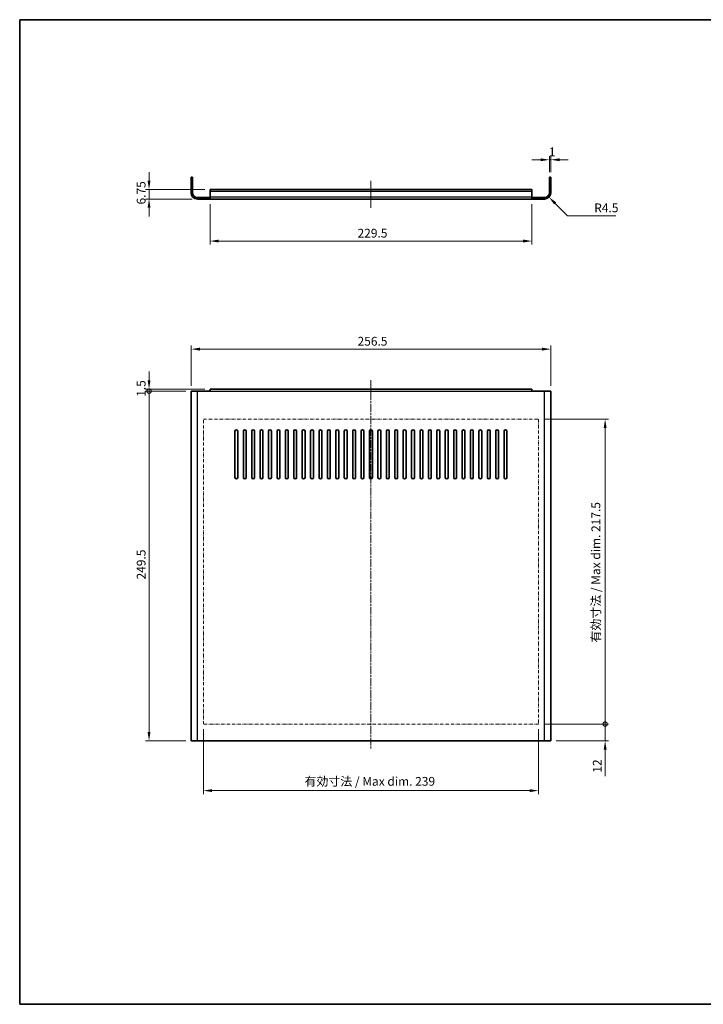
# Model space of a CAD drawing. Units: millimetres. Extents: x 11 to 9856, y -13 to 1673.
# Drawn here: x 7891 to 8379, y -13 to 689 of the extents above; entities that cross this region are included whole.
import ezdxf

# ---------------------------------------------------------------- set-up
doc = ezdxf.new("R2010")
doc.units = ezdxf.units.MM
doc.linetypes.add('CHAIN', pattern=[0.3543, 0.2362, -0.0295, 0.0591, -0.0295])
doc.linetypes.add('DASH_DOUBLE_DOT', pattern=[0.4398, 0.24, -0.06, 0.0098, -0.06, 0.01, -0.06])
for name, color, linetype, lineweight in [('Border (ISO)', 7, 'Continuous', 35), ('Dimension (ISO)', 7, 'Continuous', 18), ('Dimension (ISO) @ 1', 7, 'Continuous', 18), ('Sketch Geometry (ISO)', 7, 'Continuous', 18), ('Visible (ISO)', 7, 'Continuous', 35), ('Visible Narrow (ISO)', 7, 'Continuous', 25)]:
    doc.layers.add(name, color=color, linetype=linetype, lineweight=lineweight)
doc.layers.add('Centerline (ISO)', color=7, linetype='Continuous', lineweight=18, true_color=0x80ffff)
doc.styles.add('Note Text (TK)', font='MS PGothic.ttf')
doc.dimstyles.new('Default - Method 1b (TK)', dxfattribs={"dimscale": 6, "dimtxt": 2.5, "dimasz": 2.5, "dimexe": 1, "dimexo": 1.5, "dimgap": 1, "dimtad": 1, "dimtoh": 1, "dimrnd": 1e-08, "dimdsep": 46, "dimtxsty": 'Note Text (TK)', "dimcen": 0.09, "dimdle": 5, "dimclrd": 100, "dimclre": 100, "dimclrt": 7, "dimadec": 1, "dimazin": 1, "dimtfac": 1, "dimtmove": 0, "dimatfit": 3, "dimfxl": 0, "dimtolj": 1, "dimlwd": -1, "dimlwe": -1, "dimarcsym": 0})

# ---------------------------------------------------------------- blocks, each defined once
blk = doc.blocks.new('図面枠 tk図枠')
at = {"layer": 'Border (ISO)'}
for p, q in [((14.5, 289), (405.5, 289)), ((14.5, 289), (14.5, 8)), ((14.5, 8), (405.5, 8))]:
    blk.add_line(p, q, dxfattribs=at)
blk = doc.blocks.new('*D45')
at = {"layer": 'Defpoints', "color": 0, "transparency": 16777216}
for p in [(8270.19, 454.02), (8013.69, 424.02), (8270.19, 424.02)]:
    blk.add_point(p, dxfattribs=at)
at = {"layer": 'Dimension (ISO)', "color": 100, "transparency": 16777216}
for p, q in [((8013.69, 427.77), (8013.69, 456.52)), ((8019.94, 454.02), (8263.94, 454.02)), ((8270.19, 427.77), (8270.19, 456.52))]:
    blk.add_line(p, q, dxfattribs=at)
for points in [[(8019.94, 455.06), (8019.94, 452.97), (8013.69, 454.02)], [(8263.94, 455.06), (8263.94, 452.97), (8270.19, 454.02)]]:
    blk.add_solid(points, dxfattribs=at)
at = {"layer": 'Dimension (ISO)', "color": 7, "transparency": 16777216, "insert": (8132.39, 459.64), "char_height": 6.25, "attachment_point": 4, "style": 'Note Text (TK)'}
blk.add_mtext('\\A1;256.5', dxfattribs=at)
blk = doc.blocks.new('_DotSmall')
at = {"color": 0, "linetype": 'ByBlock', "const_width": 0.5}
blk.add_lwpolyline([(-0.0625, 0, 1), (0.0625, 0, 1)], format="xyb", close=True, dxfattribs=at)
blk = doc.blocks.new('*D46')
at = {"layer": 'Defpoints', "color": 0, "transparency": 16777216}
for p in [(7983.69, 425.52), (8013.69, 424.02), (8027.19, 425.52)]:
    blk.add_point(p, dxfattribs=at)
at = {"layer": 'Dimension (ISO)', "color": 100, "transparency": 16777216}
for p, q in [((7983.69, 431.77), (7983.69, 438.02)), ((8023.44, 425.52), (7981.19, 425.52)), ((8009.94, 424.02), (7981.19, 424.02)), ((7983.69, 424.02), (7983.69, 425.52)), ((7983.69, 424.02), (7983.69, 417.77))]:
    blk.add_line(p, q, dxfattribs=at)
blk.add_solid([(7982.65, 431.77), (7984.73, 431.77), (7983.69, 425.52)], dxfattribs=at)
at = {"layer": 'Dimension (ISO)', "color": 100, "transparency": 16777216, "xscale": 6.25, "yscale": 6.25, "zscale": 6.25, "rotation": 90}
blk.add_blockref('_DotSmall', (7983.69, 424.02), dxfattribs=at)
at = {"layer": 'Dimension (ISO)', "color": 7, "transparency": 16777216, "insert": (7978.06, 420.01), "char_height": 6.25, "attachment_point": 4, "rotation": 90, "style": 'Note Text (TK)'}
blk.add_mtext('\\A1;1.5', dxfattribs=at)
blk = doc.blocks.new('*D47')
at = {"layer": 'Defpoints', "color": 0, "transparency": 16777216}
for p in [(7983.69, 424.02), (8013.69, 424.02), (8013.69, 174.52)]:
    blk.add_point(p, dxfattribs=at)
at = {"layer": 'Dimension (ISO)', "color": 100, "transparency": 16777216}
for p, q in [((8009.94, 424.02), (7981.19, 424.02)), ((7983.69, 180.77), (7983.69, 424.02)), ((8009.94, 174.52), (7981.19, 174.52))]:
    blk.add_line(p, q, dxfattribs=at)
blk.add_solid([(7982.65, 180.77), (7984.73, 180.77), (7983.69, 174.52)], dxfattribs=at)
at = {"layer": 'Dimension (ISO)', "color": 100, "transparency": 16777216, "xscale": 6.25, "yscale": 6.25, "zscale": 6.25, "rotation": 90}
blk.add_blockref('_DotSmall', (7983.69, 424.02), dxfattribs=at)
at = {"layer": 'Dimension (ISO)', "color": 7, "transparency": 16777216, "insert": (7978.06, 289.69), "char_height": 6.25, "attachment_point": 4, "rotation": 90, "style": 'Note Text (TK)'}
blk.add_mtext('\\A1;249.5', dxfattribs=at)
blk = doc.blocks.new('*D48')
at = {"layer": 'Defpoints', "color": 0, "transparency": 16777216}
for p in [(8027.19, 567.87), (7983.69, 561.12), (8018.19, 561.12)]:
    blk.add_point(p, dxfattribs=at)
at = {"layer": 'Dimension (ISO)', "color": 100, "transparency": 16777216}
for p, q in [((7983.69, 574.12), (7983.69, 580.37)), ((8023.44, 567.87), (7981.19, 567.87)), ((7983.69, 567.87), (7983.69, 561.12)), ((8014.44, 561.12), (7981.19, 561.12)), ((7983.69, 554.87), (7983.69, 548.62))]:
    blk.add_line(p, q, dxfattribs=at)
for points in [[(7982.65, 574.12), (7984.73, 574.12), (7983.69, 567.87)], [(7982.65, 554.87), (7984.73, 554.87), (7983.69, 561.12)]]:
    blk.add_solid(points, dxfattribs=at)
at = {"layer": 'Dimension (ISO)', "color": 7, "transparency": 16777216, "insert": (7978.06, 557.23), "char_height": 6.25, "attachment_point": 4, "rotation": 90, "style": 'Note Text (TK)'}
blk.add_mtext('\\A1;6.75', dxfattribs=at)
blk = doc.blocks.new('*D49')
at = {"layer": 'Defpoints', "color": 0, "transparency": 16777216}
for p in [(8027.19, 561.12), (8256.69, 561.12), (8256.69, 531.12)]:
    blk.add_point(p, dxfattribs=at)
at = {"layer": 'Dimension (ISO)', "color": 100, "transparency": 16777216}
for p, q in [((8027.19, 557.37), (8027.19, 528.62)), ((8256.69, 557.37), (8256.69, 528.62)), ((8033.44, 531.12), (8250.44, 531.12))]:
    blk.add_line(p, q, dxfattribs=at)
for points in [[(8033.44, 532.16), (8033.44, 530.08), (8027.19, 531.12)], [(8250.44, 532.16), (8250.44, 530.08), (8256.69, 531.12)]]:
    blk.add_solid(points, dxfattribs=at)
at = {"layer": 'Dimension (ISO)', "color": 7, "transparency": 16777216, "insert": (8132.39, 536.75), "char_height": 6.25, "attachment_point": 4, "style": 'Note Text (TK)'}
blk.add_mtext('\\A1;229.5', dxfattribs=at)
blk = doc.blocks.new('*D50')
at = {"layer": 'Defpoints', "color": 0, "transparency": 16777216}
for p in [(8265.69, 565.62), (8268.87, 562.44)]:
    blk.add_point(p, dxfattribs=at)
at = {"layer": 'Dimension (ISO)', "color": 100, "transparency": 16777216}
for p, q in [((8282.13, 549.18), (8273.29, 558.02)), ((8316.58, 549.18), (8282.13, 549.18))]:
    blk.add_line(p, q, dxfattribs=at)
blk.add_solid([(8274.03, 558.76), (8272.55, 557.28), (8268.87, 562.44)], dxfattribs=at)
at = {"layer": 'Dimension (ISO)', "color": 7, "transparency": 16777216, "insert": (8301.17, 554.81), "char_height": 6.25, "attachment_point": 4, "style": 'Note Text (TK)'}
blk.add_mtext('\\A1;R4.5', dxfattribs=at)
blk = doc.blocks.new('*D51')
at = {"layer": 'Defpoints', "color": 0, "transparency": 16777216}
for p in [(8270.19, 589.12), (8269.19, 576.62), (8270.19, 576.62)]:
    blk.add_point(p, dxfattribs=at)
at = {"layer": 'Dimension (ISO)', "color": 100, "transparency": 16777216}
for p, q in [((8269.19, 580.37), (8269.19, 591.62)), ((8270.19, 580.37), (8270.19, 591.62)), ((8262.94, 589.12), (8256.69, 589.12)), ((8269.19, 589.12), (8270.19, 589.12)), ((8276.44, 589.12), (8282.69, 589.12))]:
    blk.add_line(p, q, dxfattribs=at)
for points in [[(8262.94, 590.16), (8262.94, 588.08), (8269.19, 589.12)], [(8276.44, 590.16), (8276.44, 588.08), (8270.19, 589.12)]]:
    blk.add_solid(points, dxfattribs=at)
at = {"layer": 'Dimension (ISO)', "color": 7, "transparency": 16777216, "insert": (8268.75, 594.75), "char_height": 6.25, "attachment_point": 4, "style": 'Note Text (TK)'}
blk.add_mtext('\\A1;1', dxfattribs=at)
blk = doc.blocks.new('*D59')
at = {"layer": 'Defpoints', "color": 0, "transparency": 16777216}
for p in [(8022.44, 186.52), (8261.44, 186.52), (8022.44, 139.02)]:
    blk.add_point(p, dxfattribs=at)
at = {"layer": 'Dimension (ISO)', "color": 100, "transparency": 16777216}
for p, q in [((8022.44, 182.77), (8022.44, 136.52)), ((8261.44, 182.77), (8261.44, 136.52)), ((8255.19, 139.02), (8028.69, 139.02))]:
    blk.add_line(p, q, dxfattribs=at)
for points in [[(8028.69, 140.06), (8028.69, 137.97), (8022.44, 139.02)], [(8255.19, 140.06), (8255.19, 137.97), (8261.44, 139.02)]]:
    blk.add_solid(points, dxfattribs=at)
at = {"layer": 'Dimension (ISO)', "color": 7, "transparency": 16777216, "insert": (8094.51, 145.64), "char_height": 6.25, "attachment_point": 4, "style": 'Note Text (TK)'}
blk.add_mtext('\\A1;\\fＭＳ Ｐゴシック|b0|i0;\\H6.2500;有効寸法 / Max dim. 239', dxfattribs=at)
blk = doc.blocks.new('*D60')
at = {"layer": 'Defpoints', "color": 0, "transparency": 16777216}
for p in [(8261.44, 186.52), (8308.94, 186.52), (8270.19, 174.52)]:
    blk.add_point(p, dxfattribs=at)
at = {"layer": 'Dimension (ISO)', "color": 100, "transparency": 16777216}
for p, q in [((8308.94, 186.52), (8308.94, 199.02)), ((8265.19, 186.52), (8311.44, 186.52)), ((8308.94, 186.52), (8308.94, 174.52)), ((8273.94, 174.52), (8311.44, 174.52)), ((8308.94, 168.27), (8308.94, 149.35))]:
    blk.add_line(p, q, dxfattribs=at)
blk.add_solid([(8307.9, 168.27), (8309.98, 168.27), (8308.94, 174.52)], dxfattribs=at)
at = {"layer": 'Dimension (ISO)', "color": 100, "transparency": 16777216, "xscale": 6.25, "yscale": 6.25, "zscale": 6.25, "rotation": 270}
blk.add_blockref('_DotSmall', (8308.94, 186.52), dxfattribs=at)
at = {"layer": 'Dimension (ISO)', "color": 7, "transparency": 16777216, "insert": (8303.31, 151.85), "char_height": 6.25, "attachment_point": 4, "rotation": 90, "style": 'Note Text (TK)'}
blk.add_mtext('\\A1;12', dxfattribs=at)
blk = doc.blocks.new('*D61')
at = {"layer": 'Defpoints', "color": 0, "transparency": 16777216}
for p in [(8261.44, 404.02), (8308.94, 404.02), (8261.44, 186.52)]:
    blk.add_point(p, dxfattribs=at)
at = {"layer": 'Dimension (ISO)', "color": 100, "transparency": 16777216}
for p, q in [((8265.19, 404.02), (8311.44, 404.02)), ((8308.94, 186.52), (8308.94, 397.77)), ((8265.19, 186.52), (8311.44, 186.52))]:
    blk.add_line(p, q, dxfattribs=at)
blk.add_solid([(8307.9, 397.77), (8309.98, 397.77), (8308.94, 404.02)], dxfattribs=at)
at = {"layer": 'Dimension (ISO)', "color": 100, "transparency": 16777216, "xscale": 6.25, "yscale": 6.25, "zscale": 6.25, "rotation": 270}
blk.add_blockref('_DotSmall', (8308.94, 186.52), dxfattribs=at)
at = {"layer": 'Dimension (ISO)', "color": 7, "transparency": 16777216, "insert": (8302.32, 244.65), "char_height": 6.25, "attachment_point": 4, "rotation": 90, "style": 'Note Text (TK)'}
blk.add_mtext('\\A1;\\fＭＳ Ｐゴシック|b0|i0;\\H6.2500;有効寸法 / Max dim. 217.5', dxfattribs=at)

msp = doc.modelspace()

# ---------------------------------------------------------------- linework, layer by layer
at = {"layer": 'Centerline (ISO)', "linetype": 'CHAIN', "ltscale": 8.556197}
msp.add_line((8141.9377, 574.1213), (8141.9377, 554.8713), dxfattribs=at)
at = {"layer": 'Centerline (ISO)', "linetype": 'CHAIN', "ltscale": 23.990969}
msp.add_line((8141.9377, 431.7661), (8141.9377, 168.2661), dxfattribs=at)
at = {"layer": 'Sketch Geometry (ISO)', "color": 4, "linetype": 'DASH_DOUBLE_DOT', "lineweight": 18, "ltscale": 9.057147, "true_color": 0x00ffff}
for p, q in [((8022.4377, 404.0161), (8261.4377, 404.0161)), ((8261.4377, 186.5161), (8022.4377, 186.5161))]:
    msp.add_line(p, q, dxfattribs=at)
at = {"layer": 'Sketch Geometry (ISO)', "color": 4, "linetype": 'DASH_DOUBLE_DOT', "lineweight": 18, "ltscale": 8.991691, "true_color": 0x00ffff}
for p, q in [((8022.4377, 186.5161), (8022.4377, 404.0161)), ((8261.4377, 404.0161), (8261.4377, 186.5161))]:
    msp.add_line(p, q, dxfattribs=at)
at = {"layer": 'Visible (ISO)'}
for p, q in [((8013.6877, 576.6213), (8013.6877, 565.6213)), ((8014.6877, 576.6213), (8013.6877, 576.6213)), ((8014.6877, 565.6213), (8014.6877, 576.6213)), ((8269.1877, 576.6213), (8270.1877, 576.6213)), ((8269.1877, 576.6213), (8269.1877, 565.6213)), ((8270.1877, 565.6213), (8270.1877, 576.6213)), ((8027.1877, 562.1213), (8018.1877, 562.1213)), ((8027.1877, 567.8713), (8256.6877, 567.8713)), ((8027.1877, 566.3713), (8027.1877, 567.8713)), ((8027.1877, 566.3713), (8027.1877, 562.6213)), ((8027.1877, 561.1213), (8027.1877, 562.6213)), ((8256.6877, 567.8713), (8256.6877, 566.3713)), ((8256.6877, 562.6213), (8256.6877, 566.3713)), ((8256.6877, 562.6213), (8256.6877, 561.1213)), ((8265.6877, 562.1213), (8256.6877, 562.1213)), ((8018.1877, 561.1213), (8027.1877, 561.1213)), ((8027.1877, 561.1213), (8256.6877, 561.1213)), ((8256.6877, 561.1213), (8265.6877, 561.1213)), ((8013.6877, 174.5161), (8013.6877, 424.0161)), ((8018.1877, 424.0161), (8013.6877, 424.0161)), ((8018.1877, 424.0161), (8027.1877, 424.0161)), ((8027.1877, 424.0161), (8027.1877, 425.5161)), ((8027.1877, 425.5161), (8256.6877, 425.5161)), ((8256.6877, 425.5161), (8256.6877, 424.0161)), ((8256.6877, 424.0161), (8265.6877, 424.0161)), ((8270.1877, 424.0161), (8265.6877, 424.0161)), ((8270.1877, 174.5161), (8270.1877, 424.0161)), ((8044.9377, 362.5161), (8044.9377, 395.5161)), ((8046.9377, 395.5161), (8046.9377, 362.5161)), ((8050.9377, 362.5161), (8050.9377, 395.5161)), ((8052.9377, 395.5161), (8052.9377, 362.5161)), ((8056.9377, 362.5161), (8056.9377, 395.5161)), ((8058.9377, 395.5161), (8058.9377, 362.5161)), ((8062.9377, 362.5161), (8062.9377, 395.5161)), ((8064.9377, 395.5161), (8064.9377, 362.5161)), ((8068.9377, 362.5161), (8068.9377, 395.5161)), ((8070.9377, 395.5161), (8070.9377, 362.5161)), ((8074.9377, 362.5161), (8074.9377, 395.5161)), ((8076.9377, 395.5161), (8076.9377, 362.5161)), ((8080.9377, 362.5161), (8080.9377, 395.5161)), ((8082.9377, 395.5161), (8082.9377, 362.5161)), ((8086.9377, 362.5161), (8086.9377, 395.5161)), ((8088.9377, 395.5161), (8088.9377, 362.5161)), ((8092.9377, 362.5161), (8092.9377, 395.5161)), ((8094.9377, 395.5161), (8094.9377, 362.5161)), ((8098.9377, 362.5161), (8098.9377, 395.5161)), ((8100.9377, 395.5161), (8100.9377, 362.5161)), ((8104.9377, 362.5161), (8104.9377, 395.5161)), ((8106.9377, 395.5161), (8106.9377, 362.5161)), ((8110.9377, 362.5161), (8110.9377, 395.5161)), ((8112.9377, 395.5161), (8112.9377, 362.5161)), ((8116.9377, 362.5161), (8116.9377, 395.5161)), ((8118.9377, 395.5161), (8118.9377, 362.5161)), ((8122.9377, 362.5161), (8122.9377, 395.5161)), ((8124.9377, 395.5161), (8124.9377, 362.5161)), ((8128.9377, 362.5161), (8128.9377, 395.5161)), ((8130.9377, 395.5161), (8130.9377, 362.5161)), ((8134.9377, 362.5161), (8134.9377, 395.5161)), ((8136.9377, 395.5161), (8136.9377, 362.5161)), ((8140.9377, 362.5161), (8140.9377, 395.5161)), ((8142.9377, 395.5161), (8142.9377, 362.5161)), ((8146.9377, 362.5161), (8146.9377, 395.5161)), ((8148.9377, 395.5161), (8148.9377, 362.5161)), ((8152.9377, 362.5161), (8152.9377, 395.5161)), ((8154.9377, 395.5161), (8154.9377, 362.5161)), ((8158.9377, 362.5161), (8158.9377, 395.5161)), ((8160.9377, 395.5161), (8160.9377, 362.5161)), ((8164.9377, 362.5161), (8164.9377, 395.5161)), ((8166.9377, 395.5161), (8166.9377, 362.5161)), ((8170.9377, 362.5161), (8170.9377, 395.5161)), ((8172.9377, 395.5161), (8172.9377, 362.5161)), ((8176.9377, 362.5161), (8176.9377, 395.5161)), ((8178.9377, 395.5161), (8178.9377, 362.5161)), ((8182.9377, 362.5161), (8182.9377, 395.5161)), ((8184.9377, 395.5161), (8184.9377, 362.5161)), ((8188.9377, 362.5161), (8188.9377, 395.5161)), ((8190.9377, 395.5161), (8190.9377, 362.5161)), ((8194.9377, 362.5161), (8194.9377, 395.5161)), ((8196.9377, 395.5161), (8196.9377, 362.5161)), ((8200.9377, 362.5161), (8200.9377, 395.5161)), ((8202.9377, 395.5161), (8202.9377, 362.5161)), ((8206.9377, 362.5161), (8206.9377, 395.5161)), ((8208.9377, 395.5161), (8208.9377, 362.5161)), ((8212.9377, 362.5161), (8212.9377, 395.5161)), ((8214.9377, 395.5161), (8214.9377, 362.5161)), ((8218.9377, 362.5161), (8218.9377, 395.5161)), ((8220.9377, 395.5161), (8220.9377, 362.5161)), ((8224.9377, 362.5161), (8224.9377, 395.5161)), ((8226.9377, 395.5161), (8226.9377, 362.5161)), ((8230.9377, 362.5161), (8230.9377, 395.5161)), ((8232.9377, 395.5161), (8232.9377, 362.5161)), ((8236.9377, 362.5161), (8236.9377, 395.5161)), ((8238.9377, 395.5161), (8238.9377, 362.5161)), ((8013.6877, 174.5161), (8018.1877, 174.5161)), ((8265.6877, 174.5161), (8018.1877, 174.5161)), ((8265.6877, 174.5161), (8270.1877, 174.5161))]:
    msp.add_line(p, q, dxfattribs=at)
for centre, radius, start, end in [((8018.1877, 565.6213), 4.5, 180, 270), ((8018.1877, 565.6213), 3.5, 180, 270), ((8265.6877, 565.6213), 3.5, 270, 0), ((8265.6877, 565.6213), 4.5, 270, 0), ((8045.9377, 395.5161), 1, 0.0000009, 180), ((8051.9377, 395.5161), 1, 0.0000009, 180), ((8057.9377, 395.5161), 1, 0.0000009, 180), ((8063.9377, 395.5161), 1, 0.0000009, 180), ((8069.9377, 395.5161), 1, 0.0000009, 180), ((8075.9377, 395.5161), 1, 0.0000009, 180), ((8081.9377, 395.5161), 1, 0.0000009, 180), ((8087.9377, 395.5161), 1, 0.0000009, 180), ((8093.9377, 395.5161), 1, 0.0000009, 180), ((8099.9377, 395.5161), 1, 0.0000009, 180), ((8105.9377, 395.5161), 1, 0.0000009, 180), ((8111.9377, 395.5161), 1, 0.0000009, 180), ((8117.9377, 395.5161), 1, 0.0000009, 180), ((8123.9377, 395.5161), 1, 0.0000009, 180), ((8129.9377, 395.5161), 1, 0.0000009, 180), ((8135.9377, 395.5161), 1, 0, 180), ((8141.9377, 395.5161), 1, 0, 180), ((8147.9377, 395.5161), 1, 0.0000009, 180), ((8153.9377, 395.5161), 1, 0.0000009, 180), ((8159.9377, 395.5161), 1, 0.0000009, 180), ((8165.9377, 395.5161), 1, 0.0000009, 180), ((8171.9377, 395.5161), 1, 0.0000009, 180), ((8177.9377, 395.5161), 1, 0.0000009, 180), ((8183.9377, 395.5161), 1, 0.0000009, 180), ((8189.9377, 395.5161), 1, 0.0000009, 180), ((8195.9377, 395.5161), 1, 0.0000009, 180), ((8201.9377, 395.5161), 1, 0.0000009, 180), ((8207.9377, 395.5161), 1, 0.0000009, 180), ((8213.9377, 395.5161), 1, 0.0000009, 180), ((8219.9377, 395.5161), 1, 0.0000009, 180), ((8225.9377, 395.5161), 1, 0.0000009, 180), ((8231.9377, 395.5161), 1, 0.0000009, 180), ((8237.9377, 395.5161), 1, 0.0000009, 180), ((8045.9377, 362.5161), 1, 180.0000009, 359.9999991), ((8051.9377, 362.5161), 1, 180.0000009, 359.9999991), ((8057.9377, 362.5161), 1, 180.0000009, 359.9999991), ((8063.9377, 362.5161), 1, 180.0000009, 359.9999991), ((8069.9377, 362.5161), 1, 180.0000009, 359.9999991), ((8075.9377, 362.5161), 1, 180.0000009, 359.9999991), ((8081.9377, 362.5161), 1, 180.0000009, 359.9999991), ((8087.9377, 362.5161), 1, 180.0000009, 359.9999991), ((8093.9377, 362.5161), 1, 180.0000009, 359.9999991), ((8099.9377, 362.5161), 1, 180.0000009, 359.9999991), ((8105.9377, 362.5161), 1, 180.0000009, 359.9999991), ((8111.9377, 362.5161), 1, 180.0000009, 359.9999991), ((8117.9377, 362.5161), 1, 180.0000009, 359.9999991), ((8123.9377, 362.5161), 1, 180.0000009, 359.9999991), ((8129.9377, 362.5161), 1, 180.0000009, 359.9999991), ((8135.9377, 362.5161), 1, 180.0000009, 359.9999991), ((8141.9377, 362.5161), 1, 180.0000009, 359.9999991), ((8147.9377, 362.5161), 1, 180.0000009, 359.9999991), ((8153.9377, 362.5161), 1, 180.0000009, 359.9999991), ((8159.9377, 362.5161), 1, 180.0000009, 359.9999991), ((8165.9377, 362.5161), 1, 180.0000009, 359.9999991), ((8171.9377, 362.5161), 1, 180.0000009, 359.9999991), ((8177.9377, 362.5161), 1, 180.0000009, 359.9999991), ((8183.9377, 362.5161), 1, 180.0000009, 359.9999991), ((8189.9377, 362.5161), 1, 180.0000009, 359.9999991), ((8195.9377, 362.5161), 1, 180.0000009, 359.9999991), ((8201.9377, 362.5161), 1, 180.0000009, 359.9999991), ((8207.9377, 362.5161), 1, 180.0000009, 359.9999991), ((8213.9377, 362.5161), 1, 180.0000009, 359.9999991), ((8219.9377, 362.5161), 1, 180.0000009, 359.9999991), ((8225.9377, 362.5161), 1, 180.0000009, 359.9999991), ((8231.9377, 362.5161), 1, 180.0000009, 359.9999991), ((8237.9377, 362.5161), 1, 180.0000009, 359.9999991)]:
    msp.add_arc(centre, radius, start, end, dxfattribs=at)
at = {"layer": 'Visible Narrow (ISO)'}
for p, q in [((8013.6877, 565.6213), (8014.6877, 565.6213)), ((8018.1877, 561.1213), (8018.1877, 562.1213)), ((8256.6877, 566.3713), (8027.1877, 566.3713)), ((8027.1877, 562.6213), (8256.6877, 562.6213)), ((8265.6877, 561.1213), (8265.6877, 562.1213)), ((8270.1877, 565.6213), (8269.1877, 565.6213)), ((8018.1877, 174.5161), (8018.1877, 424.0161)), ((8027.1877, 424.0161), (8256.6877, 424.0161)), ((8265.6877, 174.5161), (8265.6877, 424.0161))]:
    msp.add_line(p, q, dxfattribs=at)

# ---------------------------------------------------------------- block references
at = {"xscale": 2.5, "yscale": 2.5, "zscale": 2.5}
msp.add_blockref('図面枠 tk図枠', (7855.2046, -33.4399), dxfattribs=at)

# ---------------------------------------------------------------- dimensions: what is measured, and where the dimension line sits
at = {"layer": 'Dimension (ISO) @ 1', "color": 100, "true_color": 0x00ff3f}
for base, p1, p2, angle, override, picture, middle in [((8270.1877, 589.1213), (8269.1877, 576.6213), (8270.1877, 576.6213), 180, {"dimscale": 1, "dimtxt": 6.25, "dimasz": 6.25, "dimexe": 2.5, "dimexo": 3.75, "dimgap": 2.5, "dimtoh": 0, "dimdec": 2, "dimcen": 0.225, "dimtol": 0, "dimlim": 0, "dimtp": 0, "dimtm": 0, "dimtdec": 2, "dimtix": 0, "dimtofl": 1, "dimtmove": 0, "dimatfit": 1}, '*D51', (8269.6877, 589.1213)), ((7983.6877, 561.1213), (8027.1877, 567.8713), (8018.1877, 561.1213), 270, {"dimscale": 1, "dimtxt": 6.25, "dimasz": 6.25, "dimexe": 2.5, "dimexo": 3.75, "dimgap": 2.5, "dimtoh": 0, "dimdec": 2, "dimcen": 0.225, "dimtol": 0, "dimlim": 0, "dimtp": 0, "dimtm": 0, "dimtdec": 2, "dimtix": 0, "dimtofl": 1, "dimtmove": 0, "dimatfit": 1}, '*D48', (7983.6877, 564.4963)), ((8256.6877, 531.1213), (8027.1877, 561.1213), (8256.6877, 561.1213), 180, {"dimscale": 1, "dimtxt": 6.25, "dimasz": 6.25, "dimexe": 2.5, "dimexo": 3.75, "dimgap": 2.5, "dimtoh": 0, "dimdec": 2, "dimcen": 0.225, "dimtol": 0, "dimlim": 0, "dimtp": 0, "dimtm": 0, "dimtdec": 2, "dimtix": 0, "dimtofl": 0, "dimtmove": 0, "dimatfit": 1}, '*D49', (8141.9377, 531.1213)), ((7983.6877, 425.5161), (8013.6877, 424.0161), (8027.1877, 425.5161), 90, {"dimscale": 1, "dimtxt": 6.25, "dimasz": 6.25, "dimexe": 2.5, "dimexo": 3.75, "dimgap": 2.5, "dimtoh": 0, "dimdec": 2, "dimblk1": 'DotSmall', "dimsah": 1, "dimcen": 0.225, "dimdle": 0, "dimtol": 0, "dimlim": 0, "dimtp": 0, "dimtm": 0, "dimtdec": 2, "dimtix": 0, "dimtofl": 1, "dimtmove": 0, "dimatfit": 1}, '*D46', (7983.6877, 424.7661)), ((7983.6877, 424.0161), (8013.6877, 174.5161), (8013.6877, 424.0161), 90, {"dimscale": 1, "dimtxt": 6.25, "dimasz": 6.25, "dimexe": 2.5, "dimexo": 3.75, "dimgap": 2.5, "dimtoh": 0, "dimdec": 2, "dimblk2": 'DotSmall', "dimsah": 1, "dimcen": 0.225, "dimdle": 0, "dimtol": 0, "dimlim": 0, "dimtp": 0, "dimtm": 0, "dimtdec": 2, "dimtix": 0, "dimtofl": 0, "dimtmove": 0, "dimatfit": 1}, '*D47', (7983.6877, 299.2411)), ((8308.9377, 186.5161), (8270.1877, 174.5161), (8261.4377, 186.5161), 90, {"dimscale": 1, "dimtxt": 6.25, "dimasz": 6.25, "dimexe": 2.5, "dimexo": 3.75, "dimgap": 2.5, "dimtoh": 0, "dimdec": 2, "dimblk2": 'DotSmall', "dimsah": 1, "dimcen": 0.225, "dimdle": 0, "dimtol": 0, "dimlim": 0, "dimtp": 0, "dimtm": 0, "dimtdec": 2, "dimtix": 0, "dimtofl": 1, "dimtmove": 0, "dimatfit": 1}, '*D60', (8308.9377, 155.6808))]:
    dim = msp.add_linear_dim(base=base, p1=p1, p2=p2, angle=angle, dimstyle='Default - Method 1b (TK)', override=override, dxfattribs=at)
    dim.commit()
    dim.dimension.update_dxf_attribs({"geometry": picture, "text_midpoint": middle, "dimtype": 128})
dim = msp.add_radius_dim(center=(8265.6877, 565.6213), mpoint=(8268.8697, 562.4393), dimstyle='Default - Method 1b (TK)', override={"dimscale": 1, "dimtxt": 6.25, "dimasz": 6.25, "dimexe": 2.5, "dimexo": 3.75, "dimgap": 2.5, "dimtih": 1, "dimdec": 2, "dimlfac": 1, "dimcen": 0, "dimtol": 0, "dimlim": 0, "dimtp": 0, "dimtm": 0, "dimtdec": 2, "dimtix": 0, "dimtofl": 0, "dimtmove": 0, "dimatfit": 3}, dxfattribs=at)
dim.commit()
dim.dimension.update_dxf_attribs({"geometry": '*D50', "text_midpoint": (8308.8787, 549.1811), "dimtype": 132})
dim = msp.add_linear_dim(base=(8270.1877, 454.0161), p1=(8013.6877, 424.0161), p2=(8270.1877, 424.0161), dimstyle='Default - Method 1b (TK)', override={"dimscale": 1, "dimtxt": 6.25, "dimasz": 6.25, "dimexe": 2.5, "dimexo": 3.75, "dimgap": 2.5, "dimtoh": 0, "dimdec": 2, "dimcen": 0.225, "dimtol": 0, "dimlim": 0, "dimtp": 0, "dimtm": 0, "dimtdec": 2, "dimtix": 0, "dimtofl": 0, "dimtmove": 0, "dimatfit": 1}, dxfattribs=at)
dim.commit()
dim.dimension.update_dxf_attribs({"geometry": '*D45', "text_midpoint": (8141.9377, 454.0161), "dimtype": 128})
for base, p2, angle, override, picture, middle in [((8308.9377, 404.0161), (8261.4377, 404.0161), 90, {"dimscale": 1, "dimtxt": 6.25, "dimasz": 6.25, "dimexe": 2.5, "dimexo": 3.75, "dimgap": 2.5, "dimtoh": 0, "dimdec": 2, "dimblk1": 'DotSmall', "dimsah": 1, "dimcen": 0.225, "dimdle": 0, "dimtol": 0, "dimlim": 0, "dimtp": 0, "dimtm": 0, "dimtdec": 2, "dimtix": 0, "dimtofl": 0, "dimtmove": 0, "dimatfit": 1}, '*D61', (8308.9377, 295.2911)), ((8022.4377, 139.0161), (8022.4377, 186.5161), 180, {"dimscale": 1, "dimtxt": 6.25, "dimasz": 6.25, "dimexe": 2.5, "dimexo": 3.75, "dimgap": 2.5, "dimtoh": 0, "dimdec": 2, "dimcen": 0.225, "dimtol": 0, "dimlim": 0, "dimtp": 0, "dimtm": 0, "dimtdec": 2, "dimtix": 0, "dimtofl": 0, "dimtmove": 0, "dimatfit": 1}, '*D59', (8141.9377, 139.0161))]:
    dim = msp.add_linear_dim(base=base, p1=(8261.4377, 186.5161), p2=p2, angle=angle, text='\\fＭＳ Ｐゴシック|b0|i0;\\H6.2500;有効寸法 / Max dim. <>', dimstyle='Default - Method 1b (TK)', override=override, dxfattribs=at)
    dim.commit()
    dim.dimension.update_dxf_attribs({"geometry": picture, "text_midpoint": middle, "dimtype": 128})

doc.saveas('drawing.dxf')
